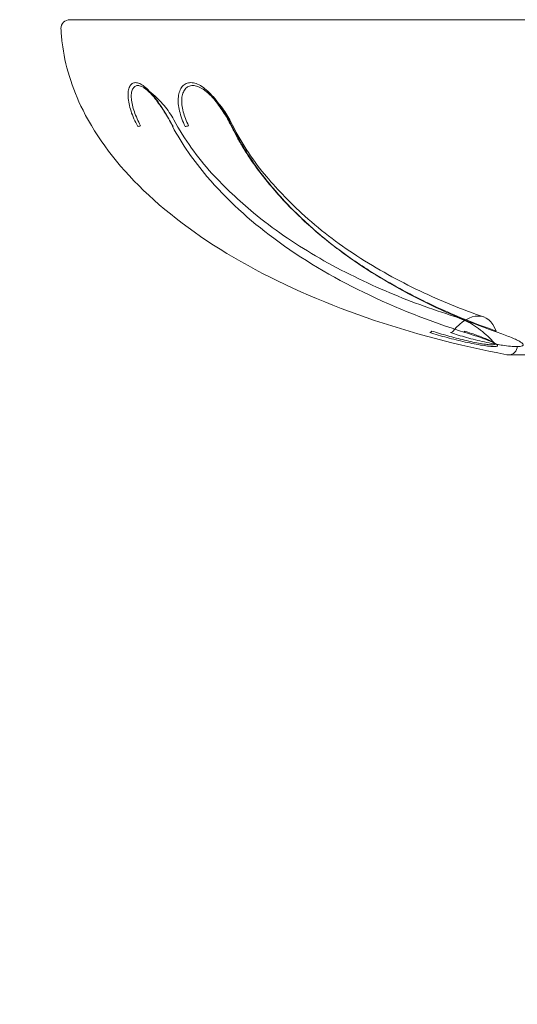
# Model space of a CAD drawing. Units: millimetres. Extents: x -1890 to 2306, y -1846 to 2018.
# Drawn here: x -316 to -288, y 64 to 119 of the extents above; entities that cross this region are included whole.
import ezdxf

# ---------------------------------------------------------------- set-up
doc = ezdxf.new("R2010")
doc.units = ezdxf.units.MM
doc.header["$LTSCALE"] = 0.2
doc.header["$MEASUREMENT"] = 0
doc.header["$PDMODE"] = 1
doc.layers.add('HAGS-Dim Plan', color=7, linetype='Continuous', lineweight=100)
doc.layers.add('HAGS-Plan', color=7, linetype='Continuous')
doc.styles.get("Standard").update_dxf_attribs({"font": 'g13f12d.shx', "height": 300})
doc.dimstyles.new('HAGS - Dim Plan', dxfattribs={"dimtxt": 300, "dimasz": 200, "dimexe": 0.18, "dimexo": 0.0625, "dimgap": 150, "dimtad": 0, "dimlfac": 0.001, "dimrnd": 0.01, "dimzin": 1, "dimdsep": 46, "dimtxsty": 'Standard', "dimblk": 'HAGS - Dim Plan arrow', "dimcen": 0.1, "dimse1": 1, "dimse2": 1, "dimclrd": 1, "dimadec": 0, "dimazin": 0, "dimtfac": 1, "dimtofl": 0, "dimtmove": 0, "dimatfit": 3, "dimfxl": 1, "dimtolj": 1, "dimtzin": 0, "dimarcsym": 0})

# ---------------------------------------------------------------- blocks, each defined once
blk = doc.blocks.new('HAGS - Dim Plan arrow')
at = {"color": 1, "lineweight": 0}
blk.add_lwpolyline([(0, 0, 0, 0.35, 0), (-1, 0, 0.015, 0.015, 0)], format="xyseb", dxfattribs=at)
blk = doc.blocks.new('*D33')
at = {"layer": 'Defpoints', "color": 0, "transparency": 16777216}
for p in [(1599.993, 1820.761), (-1600.007, 2.01), (1599.993, 2.01)]:
    blk.add_point(p, dxfattribs=at)
at = {"layer": 'HAGS-Dim Plan', "color": 1, "lineweight": -2, "transparency": 16777216}
for p, q in [((-1400.007, 1820.761), (-634.63, 1820.761)), ((1399.993, 1820.761), (576.243, 1820.761))]:
    blk.add_line(p, q, dxfattribs=at)
at = {"layer": 'HAGS-Dim Plan', "color": 1, "lineweight": -2, "transparency": 16777216, "xscale": 200, "yscale": 200, "zscale": 200, "rotation": 180}
blk.add_blockref('HAGS - Dim Plan arrow', (-1600.007, 1820.761), dxfattribs=at)
at = {"layer": 'HAGS-Dim Plan', "color": 1, "lineweight": -2, "transparency": 16777216, "xscale": 200, "yscale": 200, "zscale": 200}
blk.add_blockref('HAGS - Dim Plan arrow', (1599.993, 1820.761), dxfattribs=at)
at = {"layer": 'HAGS-Dim Plan', "color": 0, "transparency": 16777216, "insert": (-29.193, 1820.761), "char_height": 300, "attachment_point": 5}
blk.add_mtext('\\A1;3.20m', dxfattribs=at)
blk = doc.blocks.new('*D34')
at = {"layer": 'Defpoints', "color": 0, "transparency": 16777216}
for p in [(355.115, 1439.532), (-497.472, 5.83, 501.989), (355.115, 5.83, 246.699)]:
    blk.add_point(p, dxfattribs=at)
at = {"layer": 'HAGS-Dim Plan', "color": 1, "lineweight": -2, "transparency": 16777216}
for p, q in [((-497.472, 1439.532), (-697.472, 1439.532)), ((155.115, 1439.532), (-297.472, 1439.532))]:
    blk.add_line(p, q, dxfattribs=at)
at = {"layer": 'HAGS-Dim Plan', "color": 1, "lineweight": -2, "transparency": 16777216, "xscale": 200, "yscale": 200, "zscale": 200, "rotation": 180}
blk.add_blockref('HAGS - Dim Plan arrow', (-497.472, 1439.532), dxfattribs=at)
at = {"layer": 'HAGS-Dim Plan', "color": 1, "lineweight": -2, "transparency": 16777216, "xscale": 200, "yscale": 200, "zscale": 200}
blk.add_blockref('HAGS - Dim Plan arrow', (355.115, 1439.532), dxfattribs=at)
at = {"layer": 'HAGS-Dim Plan', "color": 0, "transparency": 16777216, "insert": (-1303.027, 1439.532), "char_height": 300, "attachment_point": 5}
blk.add_mtext('\\A1;0.85m', dxfattribs=at)

msp = doc.modelspace()

# ---------------------------------------------------------------- linework, layer by layer
at = {"layer": 'HAGS-Plan', "color": 0, "linetype": 'Continuous', "lineweight": 0}
for p, q in [((-312.838, 118.709), (-237.589, 118.709)), ((-262.051, 99.931), (-288.249, 99.931))]:
    msp.add_line(p, q, dxfattribs=at)
for centre, start, end in [((-312.838, 118.209), 90, 179.5), ((-288.249, 100.431), 270, 359.5), ((-288.249, 100.431), 259.0931, 270)]:
    msp.add_arc(centre, 0.5, start, end, dxfattribs=at)
for centre, major_axis, ratio, start_param, end_param in [((-308.794, 112.881), (0.264, 0.143), 0.221375, 3.471919, 4.299249), ((-306.826, 112.881), (0.264, 0.143), 0.21817, 2.753558, 3.580887), ((-306.152, 112.881), (-0.269, -0.132), 0.294522, 0.481711, 1.309041), ((-290.622, 99.223), (0.983, 2.834), 0.547704, 5.688689, 7.253096), ((-292.583, 101.474), (-0.09, -0.286), 0.411169, 0.093921, 0.911254), ((-291.419, 101.474), (-0.099, -0.283), 0.548076, 0.153004, 0.970337), ((-290.596, 101.474), (-0.09, -0.286), 0.410159, 5.629967, 6.283185), ((-290.596, 101.474), (-0.09, -0.286), 0.410159, 0, 0.164115)]:
    msp.add_ellipse(centre, major_axis=major_axis, ratio=ratio, start_param=start_param, end_param=end_param, dxfattribs=at)
for points, knots in [([(-288.344, 99.94), (-291.03, 100.458), (-293.699, 101.154), (-298.752, 102.904), (-301.134, 103.958), (-305.362, 106.362), (-307.207, 107.71), (-310.191, 110.58), (-311.331, 112.101), (-312.733, 114.899), (-313.117, 116.173), (-313.303, 117.686), (-313.326, 117.951), (-313.338, 118.214)], [0, 0, 0, 0, 0.2, 0.2, 0.4, 0.4, 0.6, 0.6, 0.8, 0.8, 0.964853, 0.964853, 1, 1, 1, 1]), ([(-309.033, 112.727), (-309.189, 113.014), (-309.315, 113.3), (-309.408, 113.584), (-309.502, 113.867), (-309.558, 114.137), (-309.572, 114.379), (-309.579, 114.499), (-309.575, 114.609), (-309.56, 114.707), (-309.545, 114.805), (-309.519, 114.893), (-309.482, 114.964), (-309.446, 115.035), (-309.4, 115.09), (-309.344, 115.127), (-309.289, 115.164), (-309.224, 115.184), (-309.153, 115.184), (-309.082, 115.185), (-309.004, 115.167), (-308.921, 115.13), (-308.838, 115.094), (-308.752, 115.04), (-308.662, 114.969), (-308.571, 114.899), (-308.478, 114.813), (-308.385, 114.714), (-308.292, 114.616), (-308.197, 114.504), (-308.103, 114.384), (-307.915, 114.145), (-307.729, 113.871), (-307.553, 113.589), (-307.377, 113.307), (-307.208, 113.015), (-307.051, 112.727)], [0, 0, 0, 0, 0.000994113, 0.000994113, 0.000994113, 0.001988227, 0.001988227, 0.001988227, 0.002485283, 0.002485283, 0.002485283, 0.00298234, 0.00298234, 0.00298234, 0.003479397, 0.003479397, 0.003479397, 0.003976454, 0.003976454, 0.003976454, 0.00447351, 0.00447351, 0.00447351, 0.004970567, 0.004970567, 0.004970567, 0.005467624, 0.005467624, 0.005467624, 0.00596468, 0.00596468, 0.00596468, 0.006958794, 0.006958794, 0.006958794, 0.007952907, 0.007952907, 0.007952907, 0.007952907]), ([(-307.082, 112.77), (-307.225, 113.033), (-307.38, 113.299), (-307.543, 113.556), (-307.706, 113.813), (-307.878, 114.063), (-308.053, 114.282), (-308.14, 114.392), (-308.229, 114.495), (-308.316, 114.585), (-308.403, 114.675), (-308.489, 114.755), (-308.573, 114.82), (-308.657, 114.885), (-308.737, 114.934), (-308.813, 114.968), (-308.889, 115.002), (-308.961, 115.019), (-309.026, 115.018), (-309.091, 115.018), (-309.15, 115), (-309.199, 114.965), (-309.249, 114.931), (-309.29, 114.88), (-309.321, 114.815), (-309.353, 114.749), (-309.374, 114.669), (-309.385, 114.579), (-309.396, 114.489), (-309.397, 114.388), (-309.388, 114.277), (-309.369, 114.055), (-309.311, 113.809), (-309.221, 113.551), (-309.131, 113.293), (-309.013, 113.033), (-308.871, 112.77)], [0, 0, 0, 0, 0.000918344, 0.000918344, 0.000918344, 0.001836689, 0.001836689, 0.001836689, 0.002295861, 0.002295861, 0.002295861, 0.002755033, 0.002755033, 0.002755033, 0.003214205, 0.003214205, 0.003214205, 0.003673377, 0.003673377, 0.003673377, 0.004132549, 0.004132549, 0.004132549, 0.004591722, 0.004591722, 0.004591722, 0.005050894, 0.005050894, 0.005050894, 0.005510066, 0.005510066, 0.005510066, 0.00642841, 0.00642841, 0.00642841, 0.007346754, 0.007346754, 0.007346754, 0.007346754]), ([(-303.73, 112.727), (-303.872, 113.014), (-304.03, 113.3), (-304.209, 113.584), (-304.387, 113.867), (-304.58, 114.137), (-304.789, 114.379), (-304.893, 114.499), (-304.999, 114.609), (-305.106, 114.707), (-305.213, 114.805), (-305.323, 114.893), (-305.432, 114.964), (-305.541, 115.035), (-305.647, 115.09), (-305.752, 115.127), (-305.857, 115.164), (-305.959, 115.184), (-306.054, 115.184), (-306.149, 115.185), (-306.238, 115.167), (-306.319, 115.13), (-306.399, 115.094), (-306.47, 115.04), (-306.531, 114.969), (-306.591, 114.899), (-306.641, 114.813), (-306.678, 114.714), (-306.716, 114.616), (-306.741, 114.504), (-306.754, 114.384), (-306.779, 114.145), (-306.755, 113.871), (-306.688, 113.589), (-306.622, 113.307), (-306.514, 113.015), (-306.372, 112.727)], [0, 0, 0, 0, 0.000994113, 0.000994113, 0.000994113, 0.001988227, 0.001988227, 0.001988227, 0.002485283, 0.002485283, 0.002485283, 0.00298234, 0.00298234, 0.00298234, 0.003479397, 0.003479397, 0.003479397, 0.003976454, 0.003976454, 0.003976454, 0.00447351, 0.00447351, 0.00447351, 0.004970567, 0.004970567, 0.004970567, 0.005467624, 0.005467624, 0.005467624, 0.00596468, 0.00596468, 0.00596468, 0.006958794, 0.006958794, 0.006958794, 0.007952907, 0.007952907, 0.007952907, 0.007952907]), ([(-306.184, 112.77), (-306.313, 113.033), (-306.415, 113.299), (-306.48, 113.556), (-306.546, 113.813), (-306.575, 114.063), (-306.558, 114.282), (-306.55, 114.392), (-306.529, 114.495), (-306.498, 114.585), (-306.467, 114.675), (-306.424, 114.755), (-306.37, 114.82), (-306.316, 114.885), (-306.253, 114.934), (-306.18, 114.968), (-306.107, 115.002), (-306.026, 115.019), (-305.939, 115.018), (-305.852, 115.018), (-305.758, 115), (-305.662, 114.965), (-305.566, 114.931), (-305.468, 114.88), (-305.367, 114.815), (-305.266, 114.749), (-305.165, 114.669), (-305.066, 114.579), (-304.967, 114.489), (-304.869, 114.388), (-304.773, 114.277), (-304.579, 114.055), (-304.402, 113.809), (-304.238, 113.551), (-304.074, 113.293), (-303.928, 113.033), (-303.798, 112.77)], [0, 0, 0, 0, 0.000918344, 0.000918344, 0.000918344, 0.001836689, 0.001836689, 0.001836689, 0.002295861, 0.002295861, 0.002295861, 0.002755033, 0.002755033, 0.002755033, 0.003214205, 0.003214205, 0.003214205, 0.003673377, 0.003673377, 0.003673377, 0.004132549, 0.004132549, 0.004132549, 0.004591722, 0.004591722, 0.004591722, 0.005050894, 0.005050894, 0.005050894, 0.005510066, 0.005510066, 0.005510066, 0.00642841, 0.00642841, 0.00642841, 0.007346754, 0.007346754, 0.007346754, 0.007346754]), ([(-303.815, 112.993), (-303.88, 113.125), (-303.952, 113.255), (-304.107, 113.51), (-304.191, 113.635), (-304.372, 113.878), (-304.468, 113.996), (-304.674, 114.225), (-304.783, 114.335), (-305.014, 114.547), (-305.135, 114.647), (-305.263, 114.742)], [5.2546354, 5.2546354, 5.2546354, 5.2546354, 5.3505765, 5.3505765, 5.4465175, 5.4465175, 5.5424585, 5.5424585, 5.6383995, 5.6383995, 5.7343406, 5.7343406, 5.7343406, 5.7343406]), ([(-307.006, 113.096), (-307.083, 113.239), (-307.168, 113.379), (-307.352, 113.65), (-307.452, 113.782), (-307.663, 114.035), (-307.776, 114.157), (-308.014, 114.39), (-308.14, 114.501), (-308.287, 114.618), (-308.302, 114.63), (-308.318, 114.642)], [5.2546354, 5.2546354, 5.2546354, 5.2546354, 5.3562709, 5.3562709, 5.4579064, 5.4579064, 5.559542, 5.559542, 5.6611775, 5.6611775, 5.6730958, 5.6730958, 5.6730958, 5.6730958]), ([(-307.006, 113.096), (-306.408, 112), (-305.688, 110.992), (-304.142, 109.308), (-303.356, 108.569), (-301.444, 106.981), (-300.278, 106.189), (-297.798, 104.743), (-296.48, 104.09), (-293.872, 102.967), (-292.579, 102.498), (-291.267, 102.084)], [0, 0, 0, 0, 3.872064, 3.872064, 7.319707, 7.319707, 11.918305, 11.918305, 16.752128, 16.752128, 21.322285, 21.322285, 21.322285, 21.322285]), ([(-290.686, 101.188), (-292.622, 101.8), (-294.53, 102.541), (-298.119, 104.288), (-299.823, 105.284), (-302.753, 107.468), (-304.031, 108.617), (-305.885, 110.789), (-306.541, 111.728), (-307.09, 112.737)], [0, 0, 0, 0, 6.671419, 6.671419, 12.991936, 12.991936, 18.384821, 18.384821, 21.912078, 21.912078, 21.912078, 21.912078]), ([(-303.815, 112.993), (-303.283, 111.918), (-302.649, 110.934), (-301.285, 109.282), (-300.582, 108.549), (-298.87, 106.969), (-297.826, 106.18), (-295.6, 104.74), (-294.417, 104.089), (-292.042, 102.956), (-290.852, 102.478), (-289.639, 102.057)], [0, 0, 0, 0, 3.816944, 3.816944, 7.250678, 7.250678, 11.874824, 11.874824, 16.718325, 16.718325, 21.422298, 21.422298, 21.422298, 21.422298]), ([(-303.798, 112.77), (-303.75, 112.672), (-303.7, 112.573), (-303.649, 112.475), (-303.599, 112.378), (-303.548, 112.281), (-303.496, 112.186), (-303.392, 111.995), (-303.285, 111.807), (-303.175, 111.622), (-302.954, 111.253), (-302.721, 110.896), (-302.475, 110.551), (-302.213, 110.184), (-301.939, 109.834), (-301.653, 109.49), (-301.402, 109.189), (-301.14, 108.893), (-300.875, 108.608), (-300.307, 107.999), (-299.716, 107.435), (-299.108, 106.909), (-299.086, 106.89), (-299.064, 106.871), (-299.042, 106.852), (-298.454, 106.349), (-297.849, 105.881), (-297.228, 105.442), (-296.887, 105.201), (-296.542, 104.969), (-296.193, 104.745), (-295.225, 104.124), (-294.223, 103.561), (-293.2, 103.052), (-293.008, 102.956), (-292.815, 102.862), (-292.621, 102.771), (-292.114, 102.53), (-291.604, 102.304), (-291.09, 102.089), (-290.379, 101.793), (-289.661, 101.521), (-288.938, 101.27)], [-0.00000006, -0.00000006, -0.00000006, -0.00000006, 0.0003417, 0.0003417, 0.0003417, 0.00068346, 0.00068346, 0.00068346, 0.00136698, 0.00136698, 0.00136698, 0.00273403, 0.00273403, 0.00273403, 0.00419066, 0.00419066, 0.00419066, 0.00546812, 0.00546812, 0.00546812, 0.0082022, 0.0082022, 0.0082022, 0.0083021, 0.0083021, 0.0083021, 0.01093629, 0.01093629, 0.01093629, 0.01238488, 0.01238488, 0.01238488, 0.01640447, 0.01640447, 0.01640447, 0.01716033, 0.01716033, 0.01716033, 0.01913855, 0.01913855, 0.01913855, 0.02187264, 0.02187264, 0.02187264, 0.02187264]), ([(-288.831, 101.186), (-289.557, 101.438), (-290.277, 101.712), (-290.99, 102.009), (-291.703, 102.306), (-292.408, 102.627), (-293.106, 102.974), (-294.501, 103.668), (-295.853, 104.459), (-297.145, 105.373), (-297.79, 105.83), (-298.42, 106.319), (-299.029, 106.846), (-299.639, 107.373), (-300.231, 107.938), (-300.8, 108.55), (-301.37, 109.162), (-301.911, 109.809), (-302.403, 110.502), (-302.65, 110.848), (-302.884, 111.206), (-303.105, 111.576), (-303.325, 111.946), (-303.533, 112.329), (-303.73, 112.727)], [0, 0, 0, 0, 0.00274936, 0.00274936, 0.00274936, 0.00549872, 0.00549872, 0.00549872, 0.01099743, 0.01099743, 0.01099743, 0.01374679, 0.01374679, 0.01374679, 0.01649615, 0.01649615, 0.01649615, 0.01924551, 0.01924551, 0.01924551, 0.02062019, 0.02062019, 0.02062019, 0.02199487, 0.02199487, 0.02199487, 0.02199487]), ([(-291.267, 102.084), (-291.09, 102.028), (-290.917, 101.962), (-290.581, 101.811), (-290.418, 101.725), (-290.105, 101.538), (-289.954, 101.435), (-289.667, 101.215), (-289.53, 101.097), (-289.278, 100.855), (-289.162, 100.731), (-289.053, 100.602)], [0.2776958, 0.2776958, 0.2776958, 0.2776958, 0.3871136, 0.3871136, 0.4965315, 0.4965315, 0.6059493, 0.6059493, 0.7153672, 0.7153672, 0.8190852, 0.8190852, 0.8190852, 0.8190852]), ([(-290.666, 101.186), (-290.358, 101.089), (-290.074, 100.995), (-289.818, 100.905), (-289.69, 100.86), (-289.568, 100.816), (-289.459, 100.774), (-289.349, 100.732), (-289.251, 100.692), (-289.166, 100.655), (-289.081, 100.617), (-289.01, 100.582), (-288.957, 100.551), (-288.905, 100.52), (-288.87, 100.492), (-288.857, 100.469), (-288.843, 100.447), (-288.851, 100.429), (-288.882, 100.417), (-288.912, 100.405), (-288.966, 100.399), (-289.04, 100.399), (-289.115, 100.399), (-289.212, 100.405), (-289.325, 100.416), (-289.439, 100.428), (-289.57, 100.446), (-289.713, 100.468), (-290, 100.513), (-290.331, 100.578), (-290.67, 100.653), (-290.84, 100.69), (-291.014, 100.731), (-291.184, 100.773), (-291.355, 100.815), (-291.524, 100.858), (-291.691, 100.903), (-291.858, 100.948), (-292.025, 100.995), (-292.187, 101.042), (-292.349, 101.089), (-292.507, 101.137), (-292.662, 101.186)], [0, 0, 0, 0, 0.00104766, 0.00104766, 0.00104766, 0.00157149, 0.00157149, 0.00157149, 0.00209532, 0.00209532, 0.00209532, 0.00261915, 0.00261915, 0.00261915, 0.003142979, 0.003142979, 0.003142979, 0.003666809, 0.003666809, 0.003666809, 0.004190639, 0.004190639, 0.004190639, 0.004714469, 0.004714469, 0.004714469, 0.005238299, 0.005238299, 0.005238299, 0.006285959, 0.006285959, 0.006285959, 0.006809789, 0.006809789, 0.006809789, 0.007333619, 0.007333619, 0.007333619, 0.007857449, 0.007857449, 0.007857449, 0.008381278, 0.008381278, 0.008381278, 0.008381278]), ([(-292.545, 101.27), (-292.26, 101.179), (-291.958, 101.089), (-291.65, 101.003), (-291.496, 100.959), (-291.341, 100.917), (-291.183, 100.876), (-291.026, 100.835), (-290.866, 100.794), (-290.709, 100.757), (-290.395, 100.682), (-290.086, 100.617), (-289.817, 100.571), (-289.683, 100.548), (-289.56, 100.529), (-289.454, 100.517), (-289.348, 100.505), (-289.257, 100.499), (-289.188, 100.499), (-289.119, 100.499), (-289.07, 100.506), (-289.044, 100.518), (-289.018, 100.531), (-289.013, 100.549), (-289.028, 100.572), (-289.035, 100.582), (-289.046, 100.594), (-289.061, 100.606)], [0, 0, 0, 0, 0.000980475, 0.000980475, 0.000980475, 0.001470713, 0.001470713, 0.001470713, 0.001960951, 0.001960951, 0.001960951, 0.002941426, 0.002941426, 0.002941426, 0.003431664, 0.003431664, 0.003431664, 0.003921901, 0.003921901, 0.003921901, 0.004412139, 0.004412139, 0.004412139, 0.004902377, 0.004902377, 0.004902377, 0.005122526, 0.005122526, 0.005122526, 0.005122526]), ([(-291.492, 101.186), (-291.213, 101.089), (-290.914, 100.995), (-290.593, 100.905), (-290.433, 100.86), (-290.266, 100.816), (-290.098, 100.774), (-289.93, 100.732), (-289.76, 100.692), (-289.588, 100.655), (-289.415, 100.617), (-289.241, 100.582), (-289.073, 100.551), (-289.055, 100.548), (-289.038, 100.544), (-289.02, 100.541)], [0, 0, 0, 0, 0.00104766, 0.00104766, 0.00104766, 0.00157149, 0.00157149, 0.00157149, 0.00209532, 0.00209532, 0.00209532, 0.00261915, 0.00261915, 0.00261915, 0.002673243, 0.002673243, 0.002673243, 0.002673243]), ([(-289.061, 100.606), (-289.112, 100.648), (-289.208, 100.701), (-289.335, 100.759), (-289.416, 100.796), (-289.51, 100.836), (-289.613, 100.877), (-289.717, 100.918), (-289.831, 100.961), (-289.951, 101.005), (-290.191, 101.091), (-290.454, 101.18), (-290.739, 101.27)], [0.005122526, 0.005122526, 0.005122526, 0.005122526, 0.005882852, 0.005882852, 0.005882852, 0.00637309, 0.00637309, 0.00637309, 0.006863327, 0.006863327, 0.006863327, 0.007843803, 0.007843803, 0.007843803, 0.007843803]), ([(-288.913, 100.522), (-288.799, 100.503), (-288.687, 100.485), (-288.579, 100.469), (-288.421, 100.447), (-288.275, 100.429), (-288.14, 100.417), (-288.005, 100.405), (-287.884, 100.399), (-287.784, 100.399), (-287.683, 100.399), (-287.601, 100.405), (-287.541, 100.416), (-287.482, 100.428), (-287.444, 100.446), (-287.428, 100.468), (-287.395, 100.513), (-287.45, 100.578), (-287.567, 100.653), (-287.626, 100.69), (-287.701, 100.731), (-287.788, 100.773), (-287.874, 100.815), (-287.972, 100.858), (-288.08, 100.903), (-288.188, 100.948), (-288.306, 100.995), (-288.432, 101.042), (-288.558, 101.089), (-288.691, 101.137), (-288.831, 101.186)], [0.002785178, 0.002785178, 0.002785178, 0.002785178, 0.003142979, 0.003142979, 0.003142979, 0.003666809, 0.003666809, 0.003666809, 0.004190639, 0.004190639, 0.004190639, 0.004714469, 0.004714469, 0.004714469, 0.005238299, 0.005238299, 0.005238299, 0.006285959, 0.006285959, 0.006285959, 0.006809789, 0.006809789, 0.006809789, 0.007333619, 0.007333619, 0.007333619, 0.007857449, 0.007857449, 0.007857449, 0.008381278, 0.008381278, 0.008381278, 0.008381278])]:
    msp.add_open_spline(points, degree=3, knots=knots, dxfattribs=at)
for points in [[(-308.318, 114.642), (-308.436, 114.733), (-308.558, 114.818), (-308.684, 114.898)], [(-289.053, 100.602), (-289.047, 100.595), (-289.041, 100.588), (-289.035, 100.581)], [(-289.02, 100.541), (-288.984, 100.535), (-288.949, 100.529), (-288.913, 100.522)]]:
    msp.add_open_spline(points, degree=3, dxfattribs=at)

# ---------------------------------------------------------------- dimensions: what is measured, and where the dimension line sits
at = {"layer": 'HAGS-Dim Plan'}
for base, p1, p2, picture, middle in [((1599.993, 1820.761, -502.248), (-1600.007, 2.01, -502.248), (1599.993, 2.01, -502.248), '*D33', (-29.193, 1820.761, -502.248)), ((355.115, 1439.532, -502.248), (-497.472, 5.83, -0.258), (355.115, 5.83, -255.548), '*D34', (-1303.027, 1439.532, -502.248))]:
    dim = msp.add_linear_dim(base=base, p1=p1, p2=p2, dimstyle='HAGS - Dim Plan', override={"dimrnd": 0.01, "dimpost": 'm'}, dxfattribs=at)
    dim.commit()
    dim.dimension.update_dxf_attribs({"geometry": picture, "text_midpoint": middle, "dimtype": 160})

doc.saveas('drawing.dxf')
